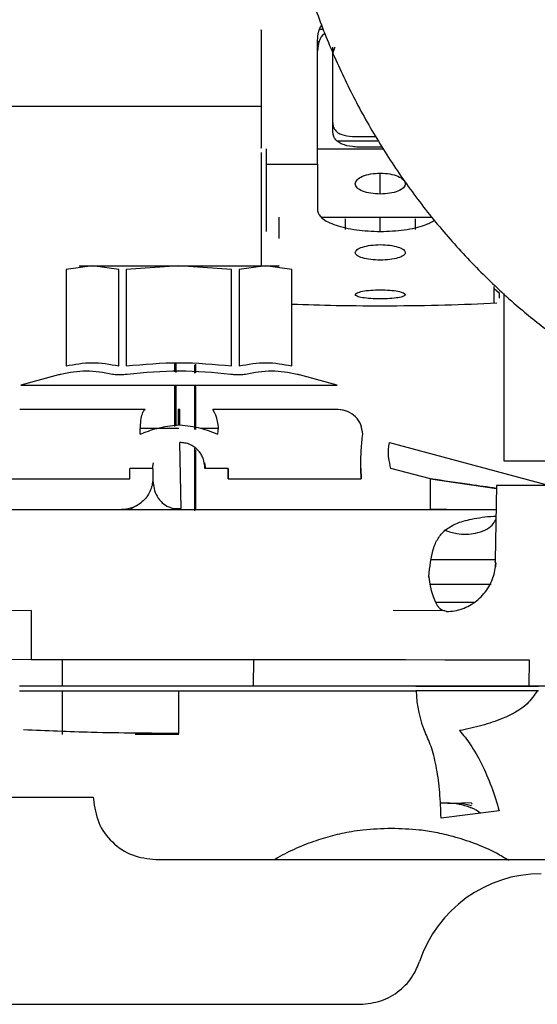
# Model space of a CAD drawing. Units: inches. Extents: x 0.2 to 16.7, y -10.9 to 10.7.
# Drawn here: x 2.2 to 2.2, y -9.7 to -9.6 of the extents above; entities that cross this region are included whole.
import ezdxf

# ---------------------------------------------------------------- set-up
doc = ezdxf.new("R2010")
doc.units = ezdxf.units.IN
doc.header["$MEASUREMENT"] = 0

msp = doc.modelspace()

# ---------------------------------------------------------------- linework, layer by layer
at = {"color": 7, "linetype": 'Continuous', "lineweight": 25}
for p, q in [((2.185130387099997, -9.641962658618692), (2.184789863599997, -9.641962658618692)), ((2.184591702899999, -9.653740703318693), (2.184591702899999, -9.642889711618693)), ((2.184730284999999, -9.64302555591869), (2.184591702899999, -9.64302555591869)), ((2.185931373399997, -9.650878063818691), (2.185931373399997, -9.643493058718693)), ((2.145220045199999, -9.648666486318692), (2.179670473899998, -9.648666486318692)), ((2.179670473899998, -9.651660146618692), (2.179670473899998, -9.651849051118692)), ((2.186309312699999, -9.651707991918691), (2.189933371599999, -9.651707991918691)), ((2.188665403999998, -9.651331877818691), (2.189715916299997, -9.651331877818691)), ((2.180107926599998, -9.65241120161869), (2.180107926599998, -9.658388353318692)), ((2.184591702899999, -9.652407551318692), (2.190337840999998, -9.652407551318692)), ((2.190255252299998, -9.652264797418692), (2.188665403999998, -9.652264797418692)), ((2.180107926599998, -9.653740703318693), (2.184591702899999, -9.653740703318693)), ((2.184591702899999, -9.653740703318693), (2.184591702899999, -9.657834676718693)), ((2.190087141699998, -9.656358379718693), (2.190087141699998, -9.654527349018693)), ((2.184946110699999, -9.658388353318692), (2.194643337899999, -9.658388353318692)), ((2.187033185799999, -9.659449816618693), (2.187033185799999, -9.658536713118693)), ((2.187033185799999, -9.659333266818692), (2.187033185799999, -9.65854844631869)), ((2.193141097499998, -9.658523545818692), (2.193141097499998, -9.659450077318692)), ((2.179670473899998, -9.66199513831869), (2.179670473899998, -9.662646982618693)), ((2.164886774999998, -9.662646982618693), (2.162582179399999, -9.66295243691869)), ((2.167191370599998, -9.66295243691869), (2.164886774999998, -9.662646982618693)), ((2.172463552699998, -9.662646982618693), (2.167854361499998, -9.66295243691869)), ((2.177072743899998, -9.66295243691869), (2.172463552699998, -9.662646982618693)), ((2.180040330299999, -9.662646982618693), (2.177735734699999, -9.66295243691869)), ((2.182344925899999, -9.66295243691869), (2.180040330299999, -9.662646982618693)), ((2.162582179399999, -9.66295243691869), (2.162582179399999, -9.671397862318692)), ((2.167191370599998, -9.671397862318692), (2.167191370599998, -9.66295243691869)), ((2.167854361499998, -9.66295243691869), (2.167854361499998, -9.671397862318692)), ((2.177072743899998, -9.671397862318692), (2.177072743899998, -9.66295243691869)), ((2.177735734699999, -9.66295243691869), (2.177735734699999, -9.671397862318692)), ((2.182344925899999, -9.671397862318692), (2.182344925899999, -9.66295243691869)), ((2.200066356799999, -9.665900728718693), (2.200066356799999, -9.664445290718692)), ((2.200066356799999, -9.66460864291869), (2.200503809499997, -9.66501565451869)), ((2.200503809499997, -9.66501565451869), (2.200503809499997, -9.66546764341869)), ((2.200897523499998, -9.665050723718693), (2.200897523499998, -9.67970731291869)), ((2.172080789699999, -9.671159678318691), (2.172080789699999, -9.671923509518692)), ((2.172190169199999, -9.67122029991869), (2.172190169199999, -9.67197291931869)), ((2.173830535399999, -9.67129226351869), (2.173830535399999, -9.672038364518691)), ((2.173939914899998, -9.67198921541869), (2.173939914899998, -9.67123216341869)), ((2.161912213799999, -9.67218489911869), (2.158607493499998, -9.673070364418692)), ((2.186319611899998, -9.673070364418692), (2.183014891499999, -9.67218489911869)), ((2.158607493499998, -9.673070364418692), (2.186319611899998, -9.673070364418692)), ((2.172080789699999, -9.673070364418692), (2.172080789699999, -9.676703875018692)), ((2.172190169199999, -9.673070364418692), (2.172190169199999, -9.67663386701869)), ((2.173830535399999, -9.673070364418692), (2.173830535399999, -9.67694909891869)), ((2.173939914899998, -9.676969436418691), (2.173939914899998, -9.673070364418692)), ((2.169510828299998, -9.675223536618692), (2.158517930099999, -9.675223536618692)), ((2.186409175299998, -9.675223536618692), (2.175416277099998, -9.675223536618692)), ((2.172651153499999, -9.683879247018691), (2.172550313099999, -9.67810142931869)), ((2.190898492299999, -9.67810142931869), (2.204912297799998, -9.68185644371869)), ((2.173830535399999, -9.678607130118692), (2.173830535399999, -9.684075452118691)), ((2.173939914899998, -9.683988756818692), (2.173939914899998, -9.678728764218693)), ((2.170155176399998, -9.680366979418693), (2.170238873199999, -9.67988396271869)), ((2.174690252899998, -9.679894001218692), (2.174771668199998, -9.68038966361869)), ((2.200897523499998, -9.67970731291869), (2.219501747099999, -9.67970731291869)), ((2.168150950599998, -9.681286079918692), (2.168165356399998, -9.680362025418692)), ((2.170186660399999, -9.680362025418692), (2.170170494699997, -9.681286079918692)), ((2.174803021899999, -9.680366066818692), (2.174740444899998, -9.680362025418692)), ((2.176761748899999, -9.680362025418692), (2.176776154699999, -9.681286079918692)), ((2.176776154699999, -9.681286079918692), (2.176761748899999, -9.680362025418692)), ((2.188400364099998, -9.681286079918692), (2.188387587999998, -9.680362025418692)), ((2.188387587999998, -9.680362025418692), (2.188400364099998, -9.681286079918692)), ((2.194475683599999, -9.681286079918692), (2.191026710099999, -9.680362025418692)), ((2.156526741199999, -9.681286079918692), (2.168150950599998, -9.681286079918692)), ((2.176776154699999, -9.681286079918692), (2.188400364099998, -9.681286079918692)), ((2.194475683599999, -9.681286079918692), (2.200249720599999, -9.682119006618692)), ((2.200254283499998, -9.68185644371869), (2.200139363299998, -9.688441114318692)), ((2.210740046799998, -9.68185644371869), (2.200254283499998, -9.68185644371869)), ((2.169148207299999, -9.683370547718692), (2.169034069299999, -9.68344146831869)), ((2.150177777499998, -9.683972460718692), (2.172463552699998, -9.683972460718692)), ((2.172275886699998, -9.683879247018691), (2.172651153499999, -9.683879247018691)), ((2.194475683599999, -9.683929830118693), (2.195926754199998, -9.68394143291869)), ((2.200139363299998, -9.688441114318692), (2.200137798899998, -9.688532633218692)), ((2.200137798899998, -9.688532633218692), (2.200194118199999, -9.68867903741869)), ((2.200194118199999, -9.68867903741869), (2.200137798899998, -9.688532633218692)), ((2.194342642099999, -9.689817027318693), (2.194338209599998, -9.689877909518692)), ((2.194338209599998, -9.689877909518692), (2.194342642099999, -9.689817027318693)), ((2.199810181899998, -9.690534056018691), (2.194437289899998, -9.690534056018691)), ((2.198273654499998, -9.692107738618692), (2.194933799799998, -9.692107738618692)), ((2.159519684399998, -9.69280521201869), (2.154232379599998, -9.692830633918692)), ((2.159519684399998, -9.69280521201869), (2.159519684399998, -9.697077790818692)), ((2.195753819899998, -9.692830633918692), (2.191209943499999, -9.69280521201869)), ((2.195873237799999, -9.692903901218692), (2.195753819899998, -9.692830633918692)), ((2.159519684399998, -9.697077790818692), (2.155743093999998, -9.697116249618691)), ((2.159519684399998, -9.697077790818692), (2.172463552699998, -9.697077790818692)), ((2.162247326999998, -9.697077790818692), (2.162247326999998, -9.699425212618692)), ((2.172463552699998, -9.697077790818692), (2.192299566499999, -9.697077790818692)), ((2.178999725999999, -9.697077790818692), (2.178956313199999, -9.699392359618692)), ((2.192299566499999, -9.697077790818692), (2.195744954799999, -9.697118465918692)), ((2.203110991199997, -9.697128765018693), (2.203091175099997, -9.699392359618692)), ((2.172463552699998, -9.699425212618692), (2.158502155399999, -9.699425212618692)), ((2.158502155399999, -9.699829747118692), (2.172463552699998, -9.699829747118692)), ((2.162247326999998, -9.699829747118692), (2.162247326999998, -9.70365750741869)), ((2.193197351699999, -9.699425212618692), (2.172463552699998, -9.699425212618692)), ((2.172463552699998, -9.699829747118692), (2.193237961599998, -9.699829747118692)), ((2.172463552699998, -9.703563641818693), (2.172463552699998, -9.699829747118692)), ((2.178956313199999, -9.699392359618692), (2.203091175099997, -9.699392359618692)), ((2.193197351699999, -9.699425212618692), (2.203941310499998, -9.699425212618692)), ((2.203941310499998, -9.699829747118692), (2.193197351699999, -9.699829747118692)), ((2.203091175099997, -9.699392359618692), (2.221531785799998, -9.699392359618692)), ((2.172463552699998, -9.70365750741869), (2.168636639799997, -9.70365750741869)), ((2.100408094699999, -9.70912556871869), (2.164961020099998, -9.70912556871869)), ((2.164961020099998, -9.70912556871869), (2.164967668899999, -9.70931629831869)), ((2.195961562699997, -9.709672335718693), (2.195341332799998, -9.709672335718693)), ((2.198081751499998, -9.709640134618692), (2.197219491899999, -9.709672335718693)), ((2.197219491899999, -9.709672335718693), (2.198072430199998, -9.709853548418693)), ((2.198081099699998, -9.70965995061869), (2.198090421099998, -9.70976150801869)), ((2.200504070199999, -9.71034086721869), (2.195405278799997, -9.71098228201869)), ((2.170432405799998, -9.714593629918692), (2.212341432699999, -9.714593629918692)), ((2.108468866799997, -9.72726665691869), (2.188339221099998, -9.72726665691869))]:
    msp.add_line(p, q, dxfattribs=at)
at = {"color": 7, "linetype": 'Continuous', "lineweight": 25, "flags": 128}
msp.add_lwpolyline([(2.194338209599998, -9.689877909518692), (2.194430315199998, -9.690496118718691), (2.194554100399998, -9.691066091318692), (2.194706501599997, -9.69157400841869), (2.194883998799998, -9.692008136818693), (2.195082355099998, -9.69235804681869), (2.195296876999999, -9.692615394918693), (2.195522480399999, -9.692774184218692), (2.195753819899998, -9.692830633918692)], dxfattribs=at)
at = {"color": 7, "linetype": 'Continuous', "lineweight": 25}
for centre, radius, start, end in [((2.172948892499997, -9.676865939218693), 0.0029640299101528, 350.1589660927589, 33.64952936052932), ((2.186406185799997, -9.677335912218691), 0.0021123776831536, 67.00045544666291, 89.91891427470382), ((2.202923139899999, -9.699673194918692), 0.0096864435098438, 180.926054274702, 203.6806376174914), ((2.195961807399998, -9.71513785411869), 0.0054655184622747, 68.45209140470452, 90.00256563550293), ((2.204178335299998, -9.727060782918691), 0.0112224475434431, 90, 161.6225452430027)]:
    msp.add_arc(centre, radius, start, end, dxfattribs=at)
for points, knots in [([(2.180780760288167, -9.616313757875865), (2.18074922754648, -9.617261787195783), (2.18066986951632, -9.61964767993264), (2.180861758442203, -9.623476874200115), (2.181323618063301, -9.62778955032848), (2.182088730807395, -9.632086788787436), (2.183146340867399, -9.636343706407828), (2.184501056039442, -9.640535871841198), (2.186150868863493, -9.644639365960884), (2.188092852572819, -9.648630769301384), (2.190322211386237, -9.652487281949735), (2.192832854660553, -9.656185889027313), (2.195614619853766, -9.659707371954696), (2.19866508452553, -9.663021245452374), (2.201754275275958, -9.66596120175167), (2.203924264167879, -9.667664490522721), (2.204908843039979, -9.668437315740075)], [0, 0, 0, 0, 0.0471448659076001, 0.1186488548250388, 0.1907996261870429, 0.263513234927694, 0.3367238379399495, 0.4103804916544136, 0.4844461555914357, 0.5588955850937358, 0.633714254608181, 0.7088925058285286, 0.7844315640920267, 0.8603412012990653, 0.9366332689465473, 1, 1, 1, 1]), ([(2.179670473855031, -9.642013372102838), (2.179670473855031, -9.64199773110856), (2.179670473855031, -9.641895617238507), (2.179670473855031, -9.642363044472045), (2.179670473855031, -9.64340251605364), (2.179670473855031, -9.644986013175448), (2.179670473855031, -9.646836330760365), (2.179670473855031, -9.648733347938219), (2.179670473855031, -9.650439331281454), (2.179670473855031, -9.651696604823528), (2.179670473855031, -9.652374057808107), (2.179670473855031, -9.652337050378463), (2.179670473855031, -9.652323984845612)], [0, 0, 0, 0, 0.0207269178600398, 0.135317855067427, 0.2499111218341301, 0.3645043886008331, 0.4790933842868824, 0.5936928680873801, 0.7082827463631867, 0.8228756033292379, 0.9374659454634133, 0.9999999999999999, 0.9999999999999999, 0.9999999999999999, 0.9999999999999999]), ([(2.184591702930499, -9.64288971160892), (2.184613497715995, -9.642645795998902), (2.184657510255818, -9.642153231137424), (2.184825569154144, -9.641722983150949), (2.184987364995234, -9.641574738336999), (2.184996107147676, -9.641566728373618)], [0, 0, 0, 0, 0.4813168266954959, 0.9719745122025919, 0.9999999999999999, 0.9999999999999999, 0.9999999999999999, 0.9999999999999999]), ([(2.18527242395564, -9.642315958236967), (2.185242030753965, -9.642328054925837), (2.184980991147954, -9.642431950360411), (2.184693552408458, -9.642917399731619), (2.184625071423419, -9.643535170524633), (2.184591702930499, -9.643836189564016)], [0, 0, 0, 0, 0.0632888370144805, 0.5435719887502367, 1, 1, 1, 1]), ([(2.186131424402765, -9.643502314902445), (2.186075695670002, -9.64359748132717), (2.185958270024866, -9.64379800587285), (2.185940637651436, -9.644092336721801), (2.185931373380438, -9.644246981855545)], [0, 0, 0, 0, 0.4745874097331073, 1, 1, 1, 1]), ([(2.17969778613211, -9.650247599943299), (2.17969778613211, -9.650235569021017), (2.17969778613211, -9.650211486922949), (2.17969778613211, -9.64995956461659), (2.17969778613211, -9.649404363271689), (2.17969778613211, -9.64857688976787), (2.17969778613211, -9.64781148535609), (2.17969778613211, -9.64718541899467), (2.17969778613211, -9.646561483495123), (2.17969778613211, -9.645787141866517), (2.17969778613211, -9.645321702711339), (2.17969778613211, -9.645020329958797)], [0, 0, 0, 0, 0.086740906462108, 0.1736278372648005, 0.3332820353878252, 0.4929110370974008, 0.5797461052709534, 0.6666332026689246, 0.753446290848458, 0.8403559968061249, 0.9999999999999999, 0.9999999999999999, 0.9999999999999999, 0.9999999999999999]), ([(2.185931373380438, -9.6501244013665), (2.185939663343765, -9.650239132649418), (2.185956833092389, -9.650476758222563), (2.186117927573983, -9.650769228504117), (2.186370983193598, -9.651002560243292), (2.186831662910031, -9.651219386553038), (2.187448901934745, -9.651304166536658), (2.18814185925538, -9.651329806606515), (2.188494444398668, -9.651331201459204), (2.188665404018906, -9.651331877788)], [0, 0, 0, 0, 0.1137122605983377, 0.2355150261680461, 0.3668429207671104, 0.4986608957592931, 0.7619865628925876, 0.8845933029406662, 1, 1, 1, 1]), ([(2.188665404018906, -9.652264797381203), (2.188492844424559, -9.652262320528035), (2.188144938604713, -9.652257326823477), (2.187462014406664, -9.652196484091135), (2.186849026024751, -9.652062656027411), (2.186384768665675, -9.651809432189488), (2.186128418416189, -9.6515551318614), (2.185960740234663, -9.651245456415456), (2.185941147246835, -9.65100033926565), (2.185931373380438, -9.650878063771241)], [0, 0, 0, 0, 0.1182554125615377, 0.2384205086605393, 0.4938701348206887, 0.6230974007775636, 0.7550769599299108, 0.8778213362842567, 1, 1, 1, 1]), ([(2.179670473855031, -9.65270674783131), (2.179670473855031, -9.653950502411714), (2.179670473855031, -9.65657375719999), (2.179670473855031, -9.658501764767596), (2.179670473855031, -9.65951565287796)], [0, 0, 0, 0, 0.4741264881938213, 1, 1, 1, 1]), ([(2.180107926579318, -9.653740703294375), (2.180107926579318, -9.654061767703006), (2.180107926579318, -9.654703895478612), (2.180107926579318, -9.657991347442291), (2.180107926579318, -9.659635070757695)], [0, 0, 0, 0, 0.5000008110948738, 1, 1, 1, 1]), ([(2.190087141668945, -9.656358379721421), (2.189802821307824, -9.656345396769751), (2.18923132425369, -9.656319300437417), (2.188502938305714, -9.656116288796671), (2.188014943054855, -9.655821339198514), (2.18784292133191, -9.655464732045818), (2.188012661719801, -9.655101570625487), (2.188499788326759, -9.654789949918428), (2.189229662622106, -9.65457012544281), (2.18980315995136, -9.65454151580704), (2.190087141668945, -9.65452734902179)], [0, 0, 0, 0, 0.124163031310595, 0.2495734260711477, 0.37459587630472, 0.4995637786926603, 0.6245568083016506, 0.749543936545415, 0.8759803412306781, 1, 1, 1, 1]), ([(2.190087141668945, -9.65452734902179), (2.190371439600435, -9.654541520177695), (2.190942919531325, -9.654570006249166), (2.191671317550631, -9.65478901195862), (2.192159264103427, -9.655099078575283), (2.192331273824269, -9.655462068386548), (2.19216165315221, -9.655819038204573), (2.191674433294134, -9.656115402145797), (2.190944564987573, -9.656319196362873), (2.19037110038394, -9.656345403101938), (2.190087141668945, -9.656358379721421)], [0, 0, 0, 0, 0.1241498045871672, 0.2495590501604309, 0.3745936727878345, 0.499566424126932, 0.6245607324422972, 0.7495554447673289, 0.8759890085087071, 1, 1, 1, 1]), ([(2.179670473855031, -9.657979646918328), (2.179670473855031, -9.65939252072144), (2.179670473855031, -9.661338298229953), (2.179670473855031, -9.662365622219028), (2.179670473855031, -9.662646982630498)], [0, 0, 0, 0, 0.726123000665759, 0.9999999999999999, 0.9999999999999999, 0.9999999999999999, 0.9999999999999999]), ([(2.181217952274725, -9.65838835330803), (2.181217952274725, -9.658647671244076), (2.181217952274725, -9.659624479693662), (2.181217952274723, -9.660289234049454), (2.181217952274725, -9.660266527873507), (2.181217952274725, -9.660258103560366)], [0, 0, 0, 0, 0.1852233815616429, 0.6977063250226698, 1, 1, 1, 1]), ([(2.184591702930499, -9.657834676741185), (2.18467403179714, -9.658053578189893), (2.184840180244814, -9.658495344697549), (2.186114403120866, -9.659105811867825), (2.187945964460736, -9.659548408994667), (2.189385780539084, -9.659606256011323), (2.190102981485962, -9.659635070757695)], [0, 0, 0, 0, 0.2483386339610192, 0.5011738921339637, 0.751524821629122, 1, 1, 1, 1]), ([(2.190087141668945, -9.659634027806781), (2.190087141668945, -9.659545070949253), (2.190087141668945, -9.659291585605018), (2.190087141668945, -9.658743861743325), (2.190087141668945, -9.65838835330803)], [0, 0, 0, 0, 0.350934914183008, 1, 1, 1, 1]), ([(2.190102981485962, -9.659635070757695), (2.190811853904551, -9.659604351045942), (2.192233400089869, -9.65954274688712), (2.193963997013674, -9.65914891228352), (2.194582337505855, -9.658793657135721), (2.194844627450804, -9.658642963700082)], [0, 0, 0, 0, 0.3641690004189055, 0.7302908672719925, 1, 1, 1, 1]), ([(2.190087141668945, -9.662140760330274), (2.189802817311216, -9.662131327309336), (2.189231295932773, -9.662112365961207), (2.188502954131879, -9.661964575142349), (2.188014910177179, -9.661748363555198), (2.18784292455485, -9.661485515497404), (2.188012677864364, -9.661215733904651), (2.1884997716367, -9.660982937527315), (2.189229669896481, -9.660817915406298), (2.189803161173206, -9.660796373460638), (2.190087141668945, -9.660785706354343)], [0, 0, 0, 0, 0.1241579370544728, 0.2495703002627716, 0.3745908935972709, 0.499578220276129, 0.6245611784605565, 0.7495499418229159, 0.8759825396383442, 1, 1, 1, 1]), ([(2.190087141668945, -9.660785706354343), (2.190371442404151, -9.660796388361902), (2.190942936925856, -9.66081786107739), (2.191671290133787, -9.660982291595925), (2.192159300674509, -9.661213955749758), (2.192331262345411, -9.66148359390272), (2.192161674230329, -9.661746802956365), (2.191674388363861, -9.661963787817253), (2.190944578284146, -9.662112381327972), (2.190371102957997, -9.662131361923521), (2.190087141668945, -9.662140760330274)], [0, 0, 0, 0, 0.1241492112473823, 0.2495617679290573, 0.374591765509835, 0.4995806291118605, 0.6245695302726846, 0.7495528769845036, 0.8759889316103633, 1, 1, 1, 1]), ([(2.163714693733121, -9.662646982630498), (2.163767890596105, -9.662646982630498), (2.163872486360207, -9.662646982630498), (2.164552575618272, -9.662646982630498), (2.164886775007952, -9.662646982630498)], [0, 0, 0, 0, 0.5085948120514433, 1, 1, 1, 1]), ([(2.164886775007952, -9.662646982630498), (2.165310471030802, -9.662646982630498), (2.166172815393278, -9.662646982630498), (2.16804337757843, -9.662646982630498), (2.17018518900217, -9.662646982630498), (2.171712927952131, -9.662646982630498), (2.172463552665555, -9.662646982630498)], [0, 0, 0, 0, 0.2456628992772287, 0.4999952910509984, 0.7543324457519566, 1, 1, 1, 1]), ([(2.172463552665555, -9.662646982630498), (2.173214177378981, -9.662646982630498), (2.174741916328941, -9.662646982630498), (2.17688372775268, -9.662646982630498), (2.178754289937833, -9.662646982630498), (2.179616634300311, -9.662646982630498), (2.180040330323157, -9.662646982630498)], [0, 0, 0, 0, 0.2456675542480434, 0.5000047089490015, 0.7543371007227714, 1, 1, 1, 1]), ([(2.180040330323157, -9.662646982630498), (2.180354203955794, -9.662646982630438), (2.18099302709861, -9.66264698263031), (2.181308541292635, -9.662646982630957), (2.18121243333051, -9.662646982630498), (2.18121241159799, -9.662646982630498)], [0, 0, 0, 0, 0.4912745090172059, 0.9998849638928127, 1, 1, 1, 1]), ([(2.190087141668945, -9.665533740393538), (2.18980281895036, -9.665528460634196), (2.189231305516264, -9.665517847857949), (2.188502933271392, -9.66543510681225), (2.188014916026006, -9.66531183217726), (2.187842921028647, -9.665159175004685), (2.188012690204152, -9.664999620460094), (2.188499769990877, -9.664859826852137), (2.189229662386809, -9.664759123050324), (2.189803160247985, -9.664746021047499), (2.190087141668945, -9.664739533271991)], [0, 0, 0, 0, 0.1241574518139786, 0.2495672945462467, 0.3745917511141894, 0.4995824668670785, 0.6245591552640616, 0.7495497485013682, 0.8759834637319243, 1, 1, 1, 1]), ([(2.190087141668945, -9.664739533271991), (2.19037143362519, -9.664746071118405), (2.190942879667835, -9.664759212631484), (2.191671360898967, -9.664859233368762), (2.192159244010019, -9.66499851704905), (2.192331273475981, -9.665158173575279), (2.192161676987073, -9.665310694509394), (2.191674411769556, -9.66543463556684), (2.190944565217743, -9.665517950280055), (2.190371100814545, -9.66552851106768), (2.190087141668945, -9.665533740393538)], [0, 0, 0, 0, 0.1241525504723555, 0.2495550158684863, 0.3745955654773918, 0.4995646312061137, 0.6245665466261572, 0.7495545053644704, 0.8759883119516041, 1, 1, 1, 1]), ([(2.200281139462566, -9.665910506411475), (2.198784113758895, -9.665977854206403), (2.19574671986131, -9.666114499676706), (2.190979940691003, -9.666172048693781), (2.186438448235672, -9.666153872654814), (2.183629029498311, -9.666057263803285), (2.182344925922495, -9.666013106707709)], [0, 0, 0, 0, 0.2583425554930609, 0.5241647485528027, 0.7825095491259937, 1, 1, 1, 1]), ([(2.162582179408615, -9.671397862280333), (2.163333899302918, -9.671258188529716), (2.164870104365315, -9.6709727530578), (2.166406690724511, -9.67125415853413), (2.16719137060729, -9.671397862280333)], [0, 0, 0, 0, 0.4893356445062311, 1, 1, 1, 1]), ([(2.167854361466881, -9.671397862280333), (2.169403101969529, -9.671255390545738), (2.172476034970167, -9.67097270529657), (2.17554868949289, -9.671256900045275), (2.17707274386423, -9.671397862280333)], [0, 0, 0, 0, 0.5039942303737504, 1, 1, 1, 1]), ([(2.177735734723822, -9.671397862280333), (2.178525036426477, -9.671253633812096), (2.180061707281993, -9.670972839176883), (2.181597825532446, -9.671258788903508), (2.182344925922495, -9.671397862280333)], [0, 0, 0, 0, 0.5136439594870903, 1, 1, 1, 1]), ([(2.16211682774736, -9.672137314478856), (2.162057352693106, -9.672151209633558), (2.161938620987987, -9.672178948917388), (2.161921005404739, -9.672182918149119), (2.161912213814782, -9.672184899114342)], [0, 0, 0, 0, 0.5009197349243977, 1, 1, 1, 1]), ([(2.16663964957341, -9.672137314478856), (2.165878356168276, -9.671993674616402), (2.164387599282907, -9.671712400520864), (2.162862900043967, -9.671997707068982), (2.16211682774736, -9.672137314478856)], [0, 0, 0, 0, 0.5106757598141911, 1, 1, 1, 1]), ([(2.167940730839506, -9.672137314478856), (2.167809572258223, -9.672150887335984), (2.167547115192926, -9.672178047527982), (2.167180677819763, -9.672187985106216), (2.16685907316908, -9.672177848448445), (2.166712774270801, -9.672150822753803), (2.16663964957341, -9.672137314478856)], [0, 0, 0, 0, 0.2500091161169467, 0.500284909102336, 0.750226999435604, 0.9999999999999999, 0.9999999999999999, 0.9999999999999999, 0.9999999999999999]), ([(2.176986374491607, -9.672137314478856), (2.175490827871881, -9.671996413795252), (2.172475755527079, -9.671712353272568), (2.169460399522469, -9.671994911673764), (2.167940730839506, -9.672137314478856)], [0, 0, 0, 0, 0.4960234610303586, 1, 1, 1, 1]), ([(2.178287455757699, -9.672137314478856), (2.178214282558688, -9.672150887230941), (2.178067858292623, -9.6721780471787), (2.177745992429703, -9.672187986310327), (2.177379622130969, -9.67217784274786), (2.177117443465919, -9.672150822503106), (2.176986374491607, -9.672137314478856)], [0, 0, 0, 0, 0.2499884429166171, 0.5002429136980637, 0.7501602630626231, 1, 1, 1, 1]), ([(2.182810277583751, -9.672137314478856), (2.182068666034731, -9.671998236965127), (2.180543905929213, -9.671712292329037), (2.179053142772839, -9.671993090624337), (2.178287455757699, -9.672137314478856)], [0, 0, 0, 0, 0.4863791663591159, 1, 1, 1, 1]), ([(2.183014891516329, -9.672184899114342), (2.183006068823882, -9.672182918488321), (2.182988391681567, -9.672178950106982), (2.182869720015207, -9.672151209633714), (2.182810277583751, -9.672137314478856)], [0, 0, 0, 0, 0.4991017377644895, 1, 1, 1, 1]), ([(2.169057796453586, -9.677372536964082), (2.169065495100188, -9.677089712808336), (2.169080891336314, -9.67652410333049), (2.169185983551948, -9.675815090976744), (2.169334694991774, -9.675319885720537), (2.169452116627815, -9.675255653272277), (2.169510828257161, -9.675223536604335)], [0, 0, 0, 0, 0.2500131469553787, 0.4999919654284625, 0.749992527908512, 1, 1, 1, 1]), ([(2.172394978642913, -9.675223536604335), (2.172394019597283, -9.67524514436359), (2.172392059888573, -9.675289297543262), (2.172389751561594, -9.675619742708253), (2.172387916877733, -9.676051239518305), (2.172387231291536, -9.676382028189128), (2.172386895773325, -9.67654391246235)], [0, 0, 0, 0, 0.2746841049746867, 0.5612880305869207, 0.7852992723544021, 1, 1, 1, 1]), ([(2.172532126688198, -9.675223536604335), (2.172506530928112, -9.675223536604335), (2.172460814883683, -9.675223536604335), (2.172415098900364, -9.675223536604335), (2.172394978642913, -9.675223536604335)], [0, 0, 0, 0, 0.5598857119616798, 1, 1, 1, 1]), ([(2.172540209557786, -9.676544042831214), (2.172539817476936, -9.676360221277495), (2.172539016142162, -9.675984526816151), (2.172537001265868, -9.675559301420169), (2.17253468495834, -9.67527557564783), (2.172532967088774, -9.675240631609832), (2.172532126688198, -9.675223536604335)], [0, 0, 0, 0, 0.2446515430084629, 0.5000187834794435, 0.7554037216613474, 1, 1, 1, 1]), ([(2.18854865870089, -9.677372536964082), (2.188512385818411, -9.677089712547097), (2.188439844458285, -9.676524098058195), (2.187943241962913, -9.675815068315089), (2.187241029413562, -9.675319899668295), (2.186686456706576, -9.675255657246069), (2.186409175268237, -9.675223536604335)], [0, 0, 0, 0, 0.2500062273606824, 0.4999820949628518, 0.7499954791176676, 1, 1, 1, 1]), ([(2.169057796453586, -9.677372536964082), (2.169543227647017, -9.677183684424588), (2.170601963224469, -9.676771793089294), (2.171759883151331, -9.676623962562559), (2.172386895773325, -9.67654391246235)], [0, 0, 0, 0, 0.4585008795104258, 1, 1, 1, 1]), ([(2.172386895773325, -9.67654391246235), (2.172415511759725, -9.676543896980785), (2.172466616449515, -9.67654386933258), (2.172517720941459, -9.676543989813421), (2.172540209557786, -9.676544042831214)], [0, 0, 0, 0, 0.5599483436291668, 1, 1, 1, 1]), ([(2.172540209557786, -9.676544042831214), (2.173154446201275, -9.676620904462798), (2.174313023868072, -9.676765881436623), (2.175371839574071, -9.677178618433192), (2.175869308877525, -9.677372536964082)], [0, 0, 0, 0, 0.5301644085590203, 1, 1, 1, 1]), ([(2.172463552665555, -9.6768639680243), (2.171545295618589, -9.6768639680243), (2.170348572279233, -9.6768639680243), (2.169318161625164, -9.6768639680243), (2.169078394734152, -9.6768639680243)], [0, 0, 0, 0, 0.7673093828517852, 1, 1, 1, 1]), ([(2.175848710596959, -9.6768639680243), (2.175612733970347, -9.6768639680243), (2.175164519825996, -9.6768639680243), (2.174642795516599, -9.6768639680243), (2.17439574960391, -9.6768639680243)], [0, 0, 0, 0, 0.5264818827916381, 1, 1, 1, 1]), ([(2.188387587969, -9.68036202539222), (2.188390933182182, -9.679815508233045), (2.188397441539427, -9.678752219074237), (2.188499201884303, -9.677823773347633), (2.18854865870089, -9.677372536964082)], [0, 0, 0, 0, 0.5139873332199394, 1, 1, 1, 1]), ([(2.174740444881222, -9.68036202539222), (2.174708956057883, -9.680062645814406), (2.174663759195907, -9.679632937237763), (2.174389550249359, -9.679086980534109), (2.174036893075526, -9.678629667880749), (2.173536362018879, -9.678296486751549), (2.17299242517262, -9.678125622414356), (2.172698042479192, -9.678109513287591), (2.172550313144772, -9.678101429284599)], [0, 0, 0, 0, 0.2607645427603705, 0.3742832471260833, 0.5166141813646068, 0.7494259556358025, 0.8742550509150824, 1, 1, 1, 1]), ([(2.19102671007423, -9.68036202539222), (2.190947257568638, -9.680059577041746), (2.190832752001027, -9.679623693745349), (2.190795417587603, -9.679094128260463), (2.190798462676513, -9.67876757634129), (2.190825101173727, -9.678487143830807), (2.190856628202694, -9.678282519967397), (2.190889037090683, -9.678132474484485), (2.190895068957998, -9.678112669465218), (2.190898492296151, -9.678101429284599)], [0, 0, 0, 0, 0.2635411612258439, 0.379810932714447, 0.5009073948213878, 0.6118808763938316, 0.7400693156747067, 0.8524784146258084, 0.9999999999999999, 0.9999999999999999, 0.9999999999999999, 0.9999999999999999]), ([(2.17018666044989, -9.68036202539222), (2.17015270556659, -9.680365735347376), (2.170082931248528, -9.68037335898103), (2.169564481821501, -9.680375268380843), (2.168897790275636, -9.68037132286877), (2.168405123131423, -9.680365068978382), (2.168165356392759, -9.68036202539222)], [0, 0, 0, 0, 0.2733210524523202, 0.5616508788604859, 0.7866682598851336, 1, 1, 1, 1]), ([(2.176761748938352, -9.68036202539222), (2.176490242380909, -9.680365385970468), (2.175932093556961, -9.680372294469521), (2.175250586882447, -9.680375802536862), (2.175001880716675, -9.680372614740602), (2.174877527742073, -9.680371020843861)], [0, 0, 0, 0, 0.3213891824267001, 0.6606948866738707, 0.9999999999999999, 0.9999999999999999, 0.9999999999999999, 0.9999999999999999]), ([(2.170170494710712, -9.681286079902648), (2.170165612835381, -9.681382779141902), (2.170142026281786, -9.681849977018736), (2.169849092193564, -9.682690119526583), (2.169114468789232, -9.683474391862646), (2.168252803579845, -9.683902873261214), (2.167702082466516, -9.683949841039311), (2.167436855178838, -9.6839724607212)], [0, 0, 0, 0, 0.0687584505818484, 0.3322032559300929, 0.6101329059989847, 0.8122400078845682, 1, 1, 1, 1]), ([(2.170170494710712, -9.681286079902648), (2.170209060524684, -9.68173864105372), (2.170265633840584, -9.68240251618889), (2.170783944598048, -9.683194521166389), (2.171231339786733, -9.683585942504166), (2.171656082788145, -9.68378184644213), (2.171941163634141, -9.683853559688039), (2.172119927043569, -9.683873654012743), (2.172210660955797, -9.683878630939844), (2.172254543975598, -9.683879045405774), (2.172275886685339, -9.6838792469832)], [0, 0, 0, 0, 0.5123794116345234, 0.7516242840408375, 0.901325084754514, 0.9602330878610713, 0.9844594750850878, 0.9929210136045316, 0.9965571022095019, 1, 1, 1, 1]), ([(2.20024972056626, -9.68211887620804), (2.199478266388484, -9.682007357928992), (2.197554271284256, -9.68172923302009), (2.195628993100852, -9.681452095219694), (2.194475683564727, -9.681286079902648)], [0, 0, 0, 0, 0.4009647301512335, 1, 1, 1, 1]), ([(2.194475683564727, -9.683903495591967), (2.194475683564727, -9.683891789727351), (2.194475683564727, -9.683848608222156), (2.194475683564727, -9.68346505059953), (2.194475683564727, -9.68269304201003), (2.194475683564725, -9.681849965316413), (2.194475683564727, -9.681382841879145), (2.194475683564727, -9.681286079902648)], [0, 0, 0, 0, 0.0846904627819645, 0.3124127758978998, 0.6255969636265243, 0.9224445298300573, 1, 1, 1, 1]), ([(2.168851944016795, -9.683554628510997), (2.168576014586371, -9.683712385590834), (2.168056996383291, -9.684009123767606), (2.168399448718976, -9.68395910678279), (2.169212650212327, -9.683967334006159), (2.169882578171455, -9.683971346344784), (2.17043245113264, -9.683971876291388), (2.170633043441384, -9.683972069614608)], [0, 0, 0, 0, 0.301295782137669, 0.566731845892064, 0.7786661882983887, 0.9192579678835274, 0.9999999999999999, 0.9999999999999999, 0.9999999999999999, 0.9999999999999999]), ([(2.172275886685339, -9.6839724607212), (2.172275886685339, -9.683966924751665), (2.172275886685339, -9.683957604904617), (2.172275886685339, -9.683901873891724), (2.172275886685339, -9.6838792469832)], [0, 0, 0, 0, 0.5939978954592571, 1, 1, 1, 1]), ([(2.172463552665555, -9.6839724607212), (2.17481416926128, -9.6839724607212), (2.179556757022635, -9.6839724607212), (2.186616509473321, -9.6839724607212), (2.192932388890094, -9.683972460721204), (2.197474712307152, -9.6839724607212), (2.199632021126524, -9.6839724607212), (2.200217389087905, -9.6839724607212)], [0, 0, 0, 0, 0.242198071468513, 0.4886571513447597, 0.7388608302014424, 0.9291420393366626, 1, 1, 1, 1]), ([(2.195746910360887, -9.685785370148686), (2.19604828048093, -9.685578284785098), (2.196710529593471, -9.685123222756268), (2.198174294380555, -9.684765811034936), (2.199363568185426, -9.684574418216126), (2.200134824558647, -9.684548876664884), (2.200207350685352, -9.684546474830881)], [0, 0, 0, 0, 0.2620291898272619, 0.5757989491382374, 0.960109685661785, 1, 1, 1, 1]), ([(2.195746910360887, -9.685785370148686), (2.196096863795583, -9.685898926469335), (2.196999994818965, -9.686191983276078), (2.19849450848543, -9.686113497871279), (2.199735684222656, -9.685630942931198), (2.200103715224747, -9.685031966133977), (2.200201679639752, -9.684872527360593)], [0, 0, 0, 0, 0.2046499482129762, 0.528143743823271, 0.874398836402828, 1, 1, 1, 1]), ([(2.19434264213867, -9.689817027278345), (2.194432558179072, -9.688977783706381), (2.194569499243213, -9.68769962569024), (2.195109351212226, -9.686460897429999), (2.195534769656261, -9.686010144326506), (2.195746910360887, -9.685785370148686)], [0, 0, 0, 0, 0.4894311916953665, 0.7453979058193728, 1, 1, 1, 1]), ([(2.194581543082569, -9.688346857595203), (2.195021781681515, -9.688346857595203), (2.196963542626802, -9.688346857595203), (2.19875539313354, -9.688346857595203), (2.200140992933404, -9.688346857595203)], [0, 0, 0, 0, 0.226721317067131, 1, 1, 1, 1]), ([(2.19587323779043, -9.69290390124814), (2.19611294434222, -9.692886168489249), (2.196813771221443, -9.6928343234563), (2.197952704263484, -9.692412008807903), (2.199098608756612, -9.691520411001228), (2.199883346902016, -9.690318583124245), (2.200157064733046, -9.689316475737343), (2.200188496710803, -9.68877574574136), (2.200194118245621, -9.688679037461537)], [0, 0, 0, 0, 0.1085195467665491, 0.3172771654673237, 0.5356649115441219, 0.7521205662401832, 0.9556673500251607, 1, 1, 1, 1]), ([(2.200194118245621, -9.688679037461537), (2.200183853209037, -9.688823921120676), (2.20017358363669, -9.68896886879888), (2.20017358514882, -9.688968847456387), (2.200173585149487, -9.688968847446958)], [0, 0, 0, 0, 0.9995583298449195, 1, 1, 1, 1]), ([(2.195744954827923, -9.697118465894466), (2.196429542926664, -9.697117547875138), (2.197798704951817, -9.697115711855485), (2.199757434048053, -9.697116966688487), (2.201581053791189, -9.697120959251535), (2.202601009541079, -9.697126163094083), (2.203110991216322, -9.697128765034748)], [0, 0, 0, 0, 0.2499991014317874, 0.4999930273873663, 0.7499946506949167, 1, 1, 1, 1]), ([(2.203836689499662, -9.699829747166106), (2.203560107863602, -9.700228306933987), (2.202800959935356, -9.70132225455242), (2.200994326820648, -9.702207049823187), (2.198954166618943, -9.702919697019755), (2.197685542862619, -9.703181260487032), (2.197027262977551, -9.703316983918285)], [0, 0, 0, 0, 0.1849803305697847, 0.5077250851485077, 0.7445620320805506, 1, 1, 1, 1]), ([(2.172463552665555, -9.703563641809613), (2.169911203580901, -9.703551954467628), (2.165370222735094, -9.703531161075212), (2.160844597571701, -9.703332075488252), (2.158862690524616, -9.703244889936304)], [0, 0, 0, 0, 0.5620699957395284, 1, 1, 1, 1]), ([(2.197027262977551, -9.703316983918285), (2.197347397835712, -9.703699059622814), (2.198002773217359, -9.704481239395783), (2.19896218649018, -9.706186841127586), (2.199842918252985, -9.70817755436613), (2.200285123207438, -9.709624464773839), (2.200504070220585, -9.710340867222229)], [0, 0, 0, 0, 0.240922245527925, 0.4932124840077527, 0.7490765044343566, 1, 1, 1, 1]), ([(2.19540527875189, -9.710982282034774), (2.195380649525058, -9.710220895081125), (2.195331393231349, -9.708698187946549), (2.195040666943713, -9.706605567679137), (2.194619110992663, -9.704792707548602), (2.194241244608452, -9.70397333145695), (2.194052310677788, -9.703563641809613)], [0, 0, 0, 0, 0.2500117394214974, 0.5000015531134772, 0.7499997992850401, 1, 1, 1, 1]), ([(2.164967668888275, -9.709316298317397), (2.165070574876699, -9.71001371810275), (2.165276390164973, -9.711408580115783), (2.166549195102782, -9.713146702722405), (2.168330643001878, -9.7143581293378), (2.169731824298774, -9.71451513042948), (2.170432405759167, -9.714593629945803)], [0, 0, 0, 0, 0.2499975585739269, 0.5000031618394372, 0.750004859580088, 1, 1, 1, 1]), ([(2.19596156269602, -9.709672335685905), (2.19600753856821, -9.709672335685905), (2.196099489934108, -9.709672335685905), (2.196846158914507, -9.709672335685905), (2.197219491868019, -9.709672335685905)], [0, 0, 0, 0, 0.5000020580592006, 1, 1, 1, 1]), ([(2.198869700952811, -9.710546458921293), (2.198608183642895, -9.710359877971161), (2.19832358002607, -9.710156825969541), (2.197991488343307, -9.710069966609375), (2.197964549927711, -9.710062920803463)], [0, 0, 0, 0, 0.9188825947924686, 1, 1, 1, 1]), ([(2.191055000117791, -9.711877003550725), (2.190224428596858, -9.711903819268162), (2.189051764404747, -9.711941679742338), (2.18733881775813, -9.712194296698286), (2.185888193484194, -9.712500426457723), (2.184205419969267, -9.71300432747866), (2.182527749692335, -9.713702671958906), (2.181395928035784, -9.714242049878262), (2.180878687830376, -9.714590977712806), (2.180874756239355, -9.714593629945803)], [0, 0, 0, 0, 0.2297350654505642, 0.3243574793233437, 0.4809187512025998, 0.6433331400101904, 0.8173188278448092, 0.9986114233797666, 1, 1, 1, 1]), ([(2.201317897856216, -9.71467889118308), (2.200970556247546, -9.714463966409713), (2.200037312778493, -9.713886502794423), (2.198404934095986, -9.713189980970867), (2.19660871646575, -9.71259895822347), (2.194982392382231, -9.712230541677009), (2.193175882291197, -9.711945868180308), (2.191875147236889, -9.71190363356736), (2.191055000117791, -9.711877003550725)], [0, 0, 0, 0, 0.1173776922725962, 0.3153724229736512, 0.4978590943432794, 0.6442716735313627, 0.7757040827269922, 1, 1, 1, 1]), ([(2.18833922112033, -9.727266656879248), (2.188954571904416, -9.727206294593756), (2.190185268021208, -9.727085570557517), (2.191814459280383, -9.726141081921785), (2.192962664599126, -9.724895572657921), (2.193362591880421, -9.723924696558786), (2.193528227843149, -9.723522593464324)], [0, 0, 0, 0, 0.2697650537796172, 0.5395277177184907, 0.8092884047860482, 1, 1, 1, 1])]:
    msp.add_open_spline(points, degree=3, knots=knots, dxfattribs=at)

doc.saveas('drawing.dxf')
